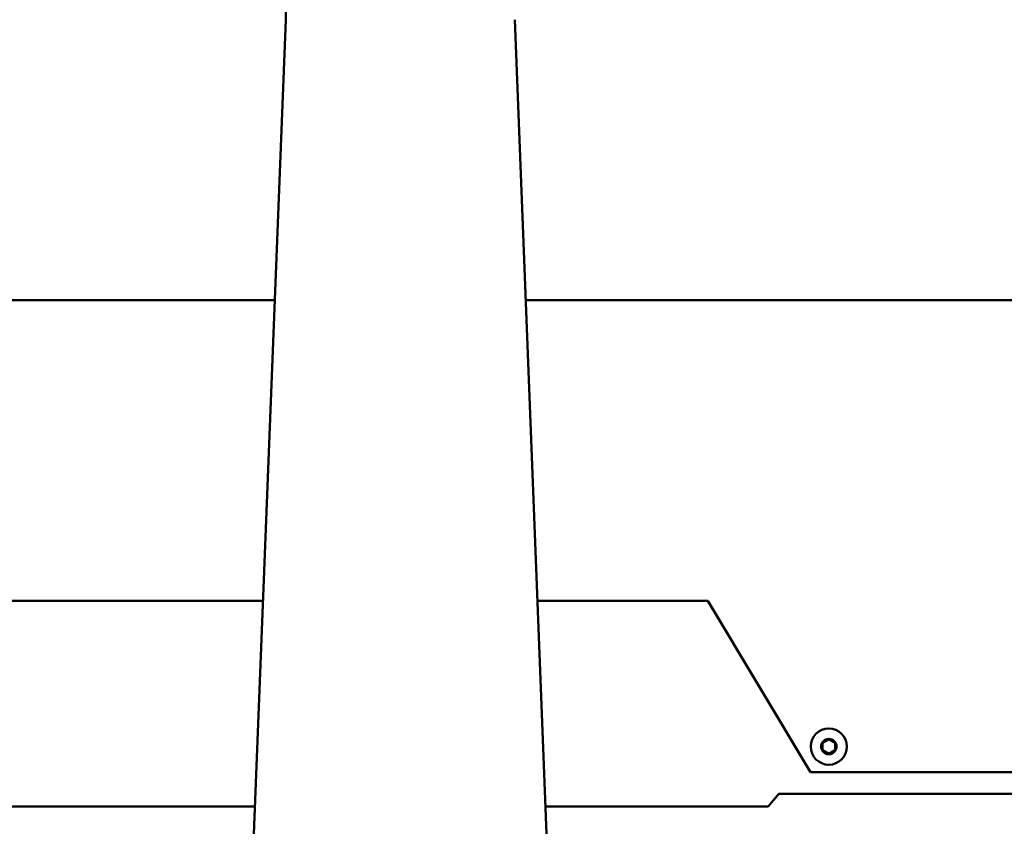
# Model space of a CAD drawing. Units: millimetres. Extents: x 141 to 1402, y -264 to 781.
# Drawn here: x 954 to 1108, y 519 to 645 of the extents above; entities that cross this region are included whole.
import ezdxf
from ezdxf.lldxf.tags import DXFTag

# ---------------------------------------------------------------- set-up
doc = ezdxf.new("R2010")
doc.units = ezdxf.units.MM
for name, color, linetype in [('00-00-0000_-_SPO', 7, 'Continuous'), ('38-20-2404_-_OTO', 7, 'Continuous'), ('ISO_7386_-_KOV_-', 7, 'Continuous'), ('VRCHNY_KRYT_-_CL', 7, 'Continuous')]:
    doc.layers.add(name, color=color, linetype=linetype)
tags = doc.linetypes.add('CENTER2', pattern=[28.575, 19.05, -3.175, 3.175, -3.175]).pattern_tags.tags
tags[10:11] = [DXFTag(74, 4), DXFTag(75, 0), DXFTag(340, '0'), DXFTag(46, 0.0), DXFTag(50, 0.0), DXFTag(44, 0.0), DXFTag(45, 0.0)]
tags[8:9] = [DXFTag(74, 4), DXFTag(75, 0), DXFTag(340, '0'), DXFTag(46, 0.0), DXFTag(50, 0.0), DXFTag(44, 0.0), DXFTag(45, 0.0)]
tags[6:7] = [DXFTag(74, 4), DXFTag(75, 0), DXFTag(340, '0'), DXFTag(46, 0.0), DXFTag(50, 0.0), DXFTag(44, 0.0), DXFTag(45, 0.0)]
tags[4:5] = [DXFTag(74, 4), DXFTag(75, 0), DXFTag(340, '0'), DXFTag(46, 0.0), DXFTag(50, 0.0), DXFTag(44, 0.0), DXFTag(45, 0.0)]
doc.dimstyles.new('ISO-25', dxfattribs={"dimtxt": 6, "dimasz": 4, "dimexe": 1.25, "dimexo": 0.625, "dimtad": 1, "dimtxsty": 'Standard', "dimcen": 2.5, "dimadec": 0, "dimazin": 0, "dimtfac": 1, "dimtmove": 0, "dimatfit": 3, "dimfxl": 0, "dimarcsym": 0})

# ---------------------------------------------------------------- blocks, each defined once
blk = doc.blocks.new('*D233')
at = {"color": 0, "lineweight": -2}
for p, q in [((994.83, 743.27), (719.77, 743.27)), ((721.02, 437.37), (721.02, 739.27)), ((861.94, 433.37), (719.77, 433.37))]:
    blk.add_line(p, q, dxfattribs=at)
at = {"color": 0}
for points in [[(721.69, 739.27), (720.36, 739.27), (721.02, 743.27)], [(720.36, 437.37), (721.69, 437.37), (721.02, 433.37)]]:
    blk.add_solid(points, dxfattribs=at)
at = {"layer": 'Defpoints', "color": 0}
for p in [(721.02, 743.27), (995.46, 743.27), (862.57, 433.37)]:
    blk.add_point(p, dxfattribs=at)
at = {"color": 0, "insert": (716.9, 588.32), "char_height": 6, "attachment_point": 5, "rotation": 90}
blk.add_mtext('309,9', dxfattribs=at)
blk = doc.blocks.new('*D234')
at = {"color": 0, "lineweight": -2}
for p, q in [((1032.08, 743.27), (1255.71, 743.27)), ((1254.46, 496.07), (1254.46, 739.27)), ((1014.08, 492.07), (1255.71, 492.07))]:
    blk.add_line(p, q, dxfattribs=at)
at = {"color": 0}
for points in [[(1255.13, 739.27), (1253.8, 739.27), (1254.46, 743.27)], [(1253.8, 496.07), (1255.13, 496.07), (1254.46, 492.07)]]:
    blk.add_solid(points, dxfattribs=at)
at = {"layer": 'Defpoints', "color": 0}
for p in [(1031.46, 743.27), (1254.46, 743.27), (1013.46, 492.07)]:
    blk.add_point(p, dxfattribs=at)
at = {"color": 0, "insert": (1250.34, 617.67), "char_height": 6, "attachment_point": 5, "rotation": 90}
blk.add_mtext('251,2', dxfattribs=at)

msp = doc.modelspace()

# ---------------------------------------------------------------- linework, layer by layer
at = {"color": 3, "linetype": 'CENTER2'}
msp.add_arc((1013.458, 492.065), 251.201, 206.06476, 196.86878, dxfattribs=at)
at = {"layer": '00-00-0000_-_SPO', "color": 7, "linetype": 'Continuous', "lineweight": 50}
for p, q in [((1071.333, 521.815), (1073.024, 523.815)), ((1073.024, 523.815), (1153.617, 523.815)), ((952.436, 521.815), (990.606, 521.815)), ((1036.309, 521.815), (1071.333, 521.815))]:
    msp.add_line(p, q, dxfattribs=at)
at = {"layer": '38-20-2404_-_OTO', "color": 7, "linetype": 'Continuous', "lineweight": 50}
for p, q in [((995.458, 734.266), (995.458, 645.436)), ((995.458, 645.436), (989.694, 498.565)), ((1037.439, 493.006), (1031.458, 645.436))]:
    msp.add_line(p, q, dxfattribs=at)
at = {"layer": 'ISO_7386_-_KOV_-', "color": 7, "linetype": 'Continuous', "lineweight": 50}
for p, q in [((1079.858, 531.792), (1079.858, 530.638)), ((1080.858, 532.37), (1079.859, 531.793)), ((1081.858, 531.793), (1080.859, 532.37)), ((1081.858, 530.638), (1081.858, 531.792)), ((1079.859, 530.638), (1080.858, 530.061)), ((1080.859, 530.061), (1081.858, 530.638))]:
    msp.add_line(p, q, dxfattribs=at)
for radius in [2.85, 1.212]:
    msp.add_circle((1080.858, 531.215), radius, dxfattribs=at)
for start, end in [(149.98479, 150.01521), (89.98479, 90.01521), (29.98479, 30.01521), (209.98479, 210.01521), (269.98479, 270.01521), (329.98479, 330.01521)]:
    msp.add_arc((1080.858, 531.215), 1.155, start, end, dxfattribs=at)
at = {"layer": 'VRCHNY_KRYT_-_CL', "color": 7, "linetype": 'Continuous', "lineweight": 50}
for p, q in [((993.728, 601.365), (822.661, 601.365)), ((1167.858, 601.365), (1033.187, 601.365)), ((991.874, 554.115), (945.276, 554.115)), ((1061.837, 554.115), (1035.041, 554.115)), ((1077.975, 527.213), (1061.837, 554.115)), ((1155.379, 527.214), (1077.975, 527.213))]:
    msp.add_line(p, q, dxfattribs=at)

# ---------------------------------------------------------------- dimensions: what is measured, and where the dimension line sits
at = {"color": 1}
for base, p1, p2, picture, middle in [((721.024, 743.266), (862.569, 433.365), (995.458, 743.266), '*D233', (716.899, 588.316)), ((1254.463, 743.266), (1013.458, 492.065), (1031.458, 743.266), '*D234', (1250.338, 617.666))]:
    dim = msp.add_linear_dim(base=base, p1=p1, p2=p2, angle=90, dimstyle='ISO-25', dxfattribs=at)
    dim.commit()
    dim.dimension.update_dxf_attribs({"geometry": picture, "text_midpoint": middle})

doc.saveas('drawing.dxf')
